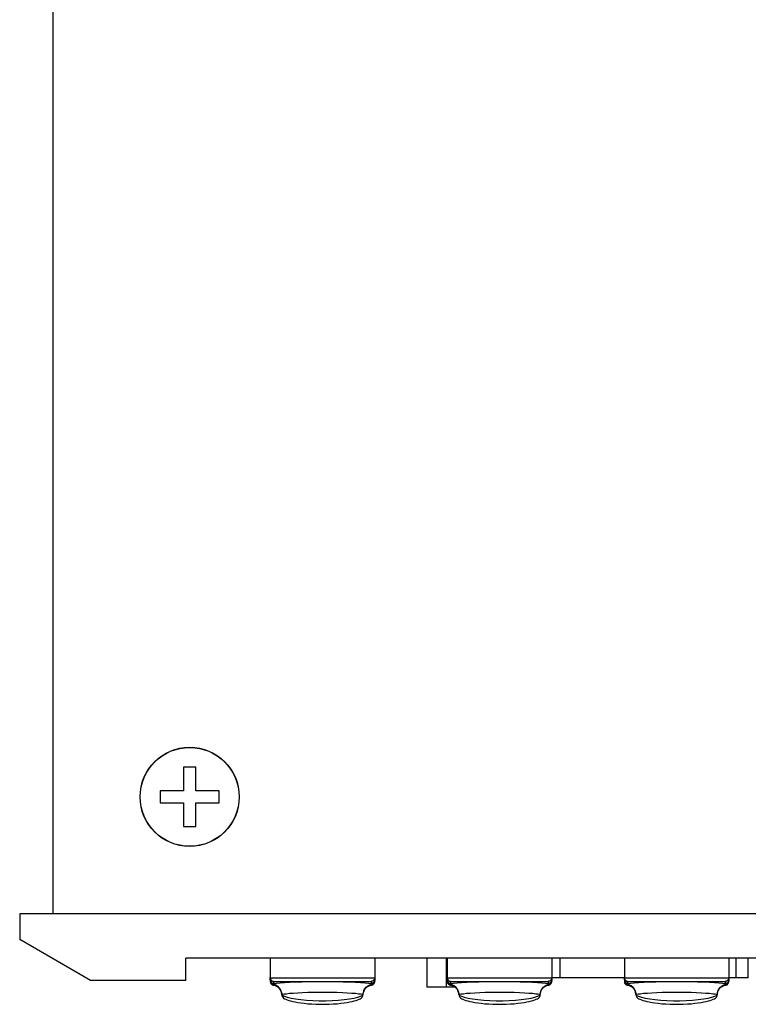
# Model space of a CAD drawing. Extents: x 0.3 to 22.7, y 0.2 to 20.7.
# Drawn here: x 19.2 to 21.3, y 5.5 to 8.3 of the extents above; entities that cross this region are included whole.
import ezdxf

# ---------------------------------------------------------------- set-up
doc = ezdxf.new("R2010")
doc.units = 0
doc.header["$LTSCALE"] = 1.87
doc.header["$MEASUREMENT"] = 0
doc.layers.add('A', color=1, linetype='CONTINUOUS')

msp = doc.modelspace()

# ---------------------------------------------------------------- linework, layer by layer
at = {"layer": 'A', "linetype": 'CONTINUOUS'}
for p, q in [((19.2913, 5.7665), (19.2913, 15.2665)), ((19.6933, 6.18), (19.6593, 6.18)), ((19.6593, 6.18), (19.6593, 6.1135)), ((19.6933, 6.1135), (19.6933, 6.18)), ((19.6593, 6.1135), (19.5928, 6.1135)), ((19.5928, 6.1135), (19.5928, 6.0795)), ((19.7598, 6.1135), (19.6933, 6.1135)), ((19.7598, 6.0795), (19.7598, 6.1135)), ((19.5928, 6.0795), (19.6593, 6.0795)), ((19.6593, 6.0795), (19.6593, 6.013)), ((19.6933, 6.0795), (19.7598, 6.0795)), ((19.6933, 6.013), (19.6933, 6.0795)), ((19.6593, 6.013), (19.6933, 6.013)), ((22.6653, 5.7665), (19.1963, 5.7665)), ((19.1963, 5.7665), (19.1963, 5.6939)), ((19.3963, 5.5785), (19.1963, 5.6939)), ((22.1963, 5.6415), (19.6653, 5.6415)), ((19.6653, 5.5785), (19.6653, 5.6415)), ((19.9038, 5.6415), (19.9038, 5.5865)), ((20.1988, 5.6415), (20.1988, 5.5865)), ((20.3456, 5.6415), (20.3456, 5.559)), ((20.4005, 5.6415), (20.4005, 5.559)), ((20.4038, 5.6415), (20.4038, 5.5865)), ((20.6988, 5.6415), (20.6988, 5.5865)), ((20.7213, 5.6415), (20.7213, 5.5855)), ((20.9038, 5.6415), (20.9038, 5.5865)), ((21.1988, 5.6415), (21.1988, 5.5865)), ((21.2184, 5.6415), (21.2184, 5.5855)), ((21.2528, 5.6415), (21.2528, 5.5855)), ((19.9038, 5.5863), (19.9038, 5.5865)), ((19.9038, 5.586), (19.9038, 5.5863)), ((19.9038, 5.5858), (19.9038, 5.586)), ((20.1988, 5.5863), (20.1988, 5.5865)), ((20.1988, 5.586), (20.1988, 5.5863)), ((20.1988, 5.5858), (20.1988, 5.586)), ((20.4038, 5.5863), (20.4038, 5.5865)), ((20.4038, 5.586), (20.4038, 5.5863)), ((20.4038, 5.5858), (20.4038, 5.586)), ((20.6988, 5.5863), (20.6988, 5.5865)), ((20.6988, 5.586), (20.6988, 5.5863)), ((20.6988, 5.5858), (20.6988, 5.586)), ((20.9038, 5.5863), (20.9038, 5.5865)), ((20.9038, 5.586), (20.9038, 5.5863)), ((20.9038, 5.5858), (20.9038, 5.586)), ((21.1988, 5.5863), (21.1988, 5.5865)), ((21.1988, 5.586), (21.1988, 5.5863)), ((21.1988, 5.5858), (21.1988, 5.586)), ((19.6653, 5.5785), (19.3963, 5.5785)), ((19.9038, 5.5858), (20.1988, 5.5858)), ((19.9038, 5.58), (19.9038, 5.5858)), ((19.9038, 5.5858), (19.9044, 5.5832)), ((19.9038, 5.58), (19.9038, 5.5777)), ((19.9038, 5.58), (19.9043, 5.5769)), ((19.9038, 5.5777), (19.9038, 5.5751)), ((19.9038, 5.5777), (19.9044, 5.5743)), ((19.9038, 5.5774), (19.9044, 5.574)), ((19.9043, 5.5769), (19.9057, 5.5741)), ((19.9044, 5.5832), (19.9054, 5.5809)), ((19.9044, 5.5743), (19.9061, 5.5713)), ((19.9044, 5.574), (19.9061, 5.571)), ((19.9054, 5.5809), (19.9068, 5.5791)), ((19.9057, 5.5741), (19.9079, 5.5719)), ((19.9061, 5.5713), (19.9088, 5.569)), ((19.9061, 5.571), (19.9087, 5.5688)), ((19.9068, 5.5791), (19.9085, 5.5777)), ((19.9079, 5.5719), (19.9107, 5.5705)), ((19.9085, 5.5777), (19.9102, 5.5767)), ((19.9087, 5.5688), (19.9119, 5.5676)), ((19.9088, 5.569), (19.912, 5.5678)), ((19.9102, 5.5767), (19.912, 5.5761)), ((19.9107, 5.5705), (19.9138, 5.57)), ((19.9119, 5.5676), (19.9119, 5.5677)), ((19.9119, 5.5677), (19.912, 5.5677)), ((19.9175, 5.5659), (19.9119, 5.5676)), ((19.912, 5.5671), (19.9119, 5.5676)), ((19.912, 5.5761), (19.9138, 5.5758)), ((19.912, 5.5678), (19.9123, 5.5685)), ((19.912, 5.5677), (19.912, 5.5678)), ((19.9177, 5.5662), (19.912, 5.5678)), ((19.912, 5.5666), (19.912, 5.5671)), ((19.9121, 5.5662), (19.912, 5.5666)), ((19.9123, 5.5658), (19.9121, 5.5662)), ((19.9123, 5.5685), (19.9129, 5.5693)), ((19.9124, 5.5655), (19.9123, 5.5658)), ((19.9125, 5.5653), (19.9124, 5.5655)), ((19.9125, 5.5652), (19.9125, 5.5653)), ((19.9125, 5.5652), (19.9156, 5.5646)), ((19.9129, 5.5693), (19.9138, 5.57)), ((19.9138, 5.5758), (20.1888, 5.5758)), ((19.9138, 5.57), (19.9138, 5.5758)), ((19.9138, 5.57), (19.9215, 5.5709)), ((19.9156, 5.5646), (19.9196, 5.5634)), ((19.9227, 5.5633), (19.9175, 5.5659)), ((19.9229, 5.5634), (19.9177, 5.5662)), ((19.9196, 5.5634), (19.923, 5.5617)), ((19.9215, 5.5709), (19.9317, 5.5718)), ((19.9272, 5.5596), (19.9227, 5.5633)), ((19.9275, 5.5597), (19.9229, 5.5634)), ((19.923, 5.5617), (19.9245, 5.5608)), ((19.9235, 5.5615), (19.924, 5.5612)), ((19.924, 5.5612), (19.9241, 5.5611)), ((19.9241, 5.5611), (19.9243, 5.561)), ((19.9243, 5.561), (19.9245, 5.5609)), ((19.9245, 5.5609), (19.9246, 5.5608)), ((19.9245, 5.5608), (19.9261, 5.5597)), ((19.9246, 5.5608), (19.9247, 5.5607)), ((19.9247, 5.5607), (19.9248, 5.5606)), ((19.9248, 5.5606), (19.9249, 5.5606)), ((19.9249, 5.5606), (19.925, 5.5605)), ((19.925, 5.5605), (19.9251, 5.5604)), ((19.9251, 5.5604), (19.9252, 5.5604)), ((19.9252, 5.5604), (19.9254, 5.5603)), ((19.9254, 5.5603), (19.9255, 5.5602)), ((19.9255, 5.5602), (19.9256, 5.5601)), ((19.9256, 5.5601), (19.9257, 5.56)), ((19.9257, 5.56), (19.9258, 5.5599)), ((19.9258, 5.5599), (19.926, 5.5599)), ((19.926, 5.5599), (19.9261, 5.5598)), ((19.9261, 5.5598), (19.9262, 5.5597)), ((19.9261, 5.5597), (19.9278, 5.5583)), ((19.9262, 5.5597), (19.9263, 5.5596)), ((19.9263, 5.5596), (19.9265, 5.5594)), ((19.9265, 5.5594), (19.9266, 5.5593)), ((19.9266, 5.5593), (19.9268, 5.5592)), ((19.9268, 5.5592), (19.9269, 5.5591)), ((19.9269, 5.5591), (19.9271, 5.559)), ((19.9271, 5.559), (19.9272, 5.5588)), ((19.931, 5.5552), (19.9272, 5.5596)), ((19.9272, 5.5588), (19.9274, 5.5587)), ((19.9274, 5.5587), (19.9275, 5.5586)), ((19.9313, 5.5551), (19.9275, 5.5597)), ((19.9275, 5.5586), (19.9277, 5.5584)), ((19.9277, 5.5584), (19.9278, 5.5583)), ((19.9278, 5.5583), (19.9306, 5.5552)), ((19.9317, 5.5718), (19.9442, 5.5726)), ((19.9442, 5.5726), (19.9586, 5.5735)), ((19.9586, 5.5735), (19.9749, 5.5742)), ((19.9749, 5.5742), (19.9927, 5.5748)), ((19.9927, 5.5748), (20.0116, 5.5752)), ((20.0116, 5.5752), (20.0313, 5.5755)), ((20.0313, 5.5755), (20.0513, 5.5756)), ((20.0513, 5.5756), (20.0714, 5.5755)), ((20.0714, 5.5755), (20.091, 5.5752)), ((20.091, 5.5752), (20.11, 5.5748)), ((20.11, 5.5748), (20.1277, 5.5742)), ((20.1277, 5.5742), (20.144, 5.5735)), ((20.144, 5.5735), (20.1585, 5.5726)), ((20.1585, 5.5726), (20.1709, 5.5718)), ((20.1709, 5.5718), (20.1811, 5.5709)), ((20.1713, 5.5551), (20.1751, 5.5597)), ((20.1716, 5.5552), (20.1754, 5.5596)), ((20.172, 5.5552), (20.1749, 5.5583)), ((20.1749, 5.5583), (20.1765, 5.5597)), ((20.1749, 5.5584), (20.1751, 5.5586)), ((20.1749, 5.5583), (20.1749, 5.5584)), ((20.1751, 5.5597), (20.1797, 5.5634)), ((20.1751, 5.5586), (20.1753, 5.5587)), ((20.1753, 5.5587), (20.1754, 5.5588)), ((20.1754, 5.5596), (20.1799, 5.5633)), ((20.1754, 5.5588), (20.1756, 5.559)), ((20.1756, 5.559), (20.1757, 5.5591)), ((20.1757, 5.5591), (20.1759, 5.5592)), ((20.1759, 5.5592), (20.176, 5.5593)), ((20.176, 5.5593), (20.1762, 5.5594)), ((20.1762, 5.5594), (20.1763, 5.5596)), ((20.1763, 5.5596), (20.1764, 5.5597)), ((20.1764, 5.5597), (20.1765, 5.5597)), ((20.1765, 5.5597), (20.1781, 5.5608)), ((20.1773, 5.5603), (20.1774, 5.5604)), ((20.1774, 5.5604), (20.1775, 5.5604)), ((20.1775, 5.5604), (20.1776, 5.5605)), ((20.1776, 5.5605), (20.1777, 5.5606)), ((20.1777, 5.5606), (20.1778, 5.5606)), ((20.1778, 5.5606), (20.1779, 5.5607)), ((20.1779, 5.5607), (20.178, 5.5608)), ((20.178, 5.5608), (20.1782, 5.5609)), ((20.1781, 5.5608), (20.1796, 5.5617)), ((20.1782, 5.5609), (20.1784, 5.561)), ((20.1784, 5.561), (20.1785, 5.5611)), ((20.1785, 5.5611), (20.1787, 5.5612)), ((20.1787, 5.5612), (20.1788, 5.5613)), ((20.1788, 5.5613), (20.1789, 5.5613)), ((20.1789, 5.5613), (20.179, 5.5614)), ((20.179, 5.5614), (20.1791, 5.5614)), ((20.1791, 5.5614), (20.1791, 5.5615)), ((20.1796, 5.5617), (20.1831, 5.5634)), ((20.1797, 5.5634), (20.185, 5.5662)), ((20.1799, 5.5633), (20.1851, 5.5659)), ((20.1811, 5.5709), (20.1888, 5.57)), ((20.1831, 5.5634), (20.187, 5.5646)), ((20.185, 5.5662), (20.1907, 5.5678)), ((20.1851, 5.5659), (20.1907, 5.5676)), ((20.187, 5.5646), (20.1902, 5.5652)), ((20.1906, 5.5761), (20.1888, 5.5758)), ((20.1888, 5.5758), (20.1888, 5.57)), ((20.1919, 5.5705), (20.1888, 5.57)), ((20.1888, 5.57), (20.1897, 5.5693)), ((20.1897, 5.5693), (20.1903, 5.5685)), ((20.1903, 5.5655), (20.1902, 5.5653)), ((20.1902, 5.5653), (20.1902, 5.5652)), ((20.1903, 5.5685), (20.1907, 5.5678)), ((20.1904, 5.5658), (20.1903, 5.5655)), ((20.1905, 5.5662), (20.1904, 5.5658)), ((20.1906, 5.5666), (20.1905, 5.5662)), ((20.1924, 5.5767), (20.1906, 5.5761)), ((20.1907, 5.5671), (20.1906, 5.5666)), ((20.1939, 5.569), (20.1907, 5.5678)), ((20.1939, 5.5688), (20.1907, 5.5676)), ((20.1907, 5.5678), (20.1907, 5.5677)), ((20.1907, 5.5677), (20.1907, 5.5677)), ((20.1907, 5.5677), (20.1907, 5.5676)), ((20.1907, 5.5676), (20.1907, 5.5671)), ((20.1947, 5.5719), (20.1919, 5.5705)), ((20.1942, 5.5777), (20.1924, 5.5767)), ((20.1965, 5.5713), (20.1939, 5.569)), ((20.1965, 5.571), (20.1939, 5.5688)), ((20.1958, 5.5791), (20.1942, 5.5777)), ((20.1969, 5.5741), (20.1947, 5.5719)), ((20.1972, 5.5809), (20.1958, 5.5791)), ((20.1982, 5.5743), (20.1965, 5.5713)), ((20.1982, 5.574), (20.1965, 5.571)), ((20.1983, 5.5769), (20.1969, 5.5741)), ((20.1983, 5.5832), (20.1972, 5.5809)), ((20.1988, 5.5777), (20.1982, 5.5743)), ((20.1988, 5.5774), (20.1982, 5.574)), ((20.1988, 5.5858), (20.1983, 5.5832)), ((20.1988, 5.58), (20.1983, 5.5769)), ((20.1988, 5.5858), (20.1988, 5.58)), ((20.1988, 5.5777), (20.1988, 5.58)), ((20.1988, 5.5751), (20.1988, 5.5777)), ((20.427, 5.559), (20.3456, 5.559)), ((20.4038, 5.5858), (20.6988, 5.5858)), ((20.4038, 5.58), (20.4038, 5.5858)), ((20.4038, 5.5858), (20.4044, 5.5832)), ((20.4038, 5.58), (20.4038, 5.5777)), ((20.4038, 5.58), (20.4043, 5.5769)), ((20.4038, 5.5777), (20.4038, 5.5751)), ((20.4038, 5.5777), (20.4044, 5.5743)), ((20.4038, 5.5774), (20.4044, 5.574)), ((20.4043, 5.5769), (20.4057, 5.5741)), ((20.4044, 5.5832), (20.4054, 5.5809)), ((20.4044, 5.5743), (20.4061, 5.5713)), ((20.4044, 5.574), (20.4061, 5.571)), ((20.4054, 5.5809), (20.4068, 5.5791)), ((20.4057, 5.5741), (20.4079, 5.5719)), ((20.4061, 5.5713), (20.4088, 5.569)), ((20.4061, 5.571), (20.4087, 5.5688)), ((20.4068, 5.5791), (20.4085, 5.5777)), ((20.4079, 5.5719), (20.4107, 5.5705)), ((20.4085, 5.5777), (20.4102, 5.5767)), ((20.4087, 5.5688), (20.4119, 5.5676)), ((20.4088, 5.569), (20.412, 5.5678)), ((20.4102, 5.5767), (20.412, 5.5761)), ((20.4107, 5.5705), (20.4138, 5.57)), ((20.4119, 5.5676), (20.4119, 5.5677)), ((20.4119, 5.5677), (20.412, 5.5677)), ((20.4175, 5.5659), (20.4119, 5.5676)), ((20.412, 5.5671), (20.4119, 5.5676)), ((20.412, 5.5761), (20.4138, 5.5758)), ((20.412, 5.5678), (20.4123, 5.5685)), ((20.412, 5.5677), (20.412, 5.5678)), ((20.4177, 5.5662), (20.412, 5.5678)), ((20.412, 5.5666), (20.412, 5.5671)), ((20.4121, 5.5662), (20.412, 5.5666)), ((20.4123, 5.5658), (20.4121, 5.5662)), ((20.4123, 5.5685), (20.4129, 5.5693)), ((20.4124, 5.5655), (20.4123, 5.5658)), ((20.4125, 5.5653), (20.4124, 5.5655)), ((20.4125, 5.5652), (20.4125, 5.5653)), ((20.4125, 5.5652), (20.4156, 5.5646)), ((20.4129, 5.5693), (20.4138, 5.57)), ((20.4138, 5.5758), (20.6888, 5.5758)), ((20.4138, 5.57), (20.4138, 5.5758)), ((20.4138, 5.57), (20.4215, 5.5709)), ((20.4156, 5.5646), (20.4196, 5.5634)), ((20.4227, 5.5633), (20.4175, 5.5659)), ((20.4229, 5.5634), (20.4177, 5.5662)), ((20.4196, 5.5634), (20.423, 5.5617)), ((20.4215, 5.5709), (20.4317, 5.5718)), ((20.4272, 5.5596), (20.4227, 5.5633)), ((20.4275, 5.5597), (20.4229, 5.5634)), ((20.423, 5.5617), (20.4245, 5.5608)), ((20.4235, 5.5615), (20.424, 5.5612)), ((20.424, 5.5612), (20.4241, 5.5611)), ((20.4241, 5.5611), (20.4243, 5.561)), ((20.4243, 5.561), (20.4245, 5.5609)), ((20.4245, 5.5609), (20.4246, 5.5608)), ((20.4245, 5.5608), (20.4261, 5.5597)), ((20.4246, 5.5608), (20.4247, 5.5607)), ((20.4247, 5.5607), (20.4248, 5.5606)), ((20.4248, 5.5606), (20.4249, 5.5606)), ((20.4249, 5.5606), (20.425, 5.5605)), ((20.425, 5.5605), (20.4251, 5.5604)), ((20.4251, 5.5604), (20.4252, 5.5604)), ((20.4252, 5.5604), (20.4254, 5.5603)), ((20.4254, 5.5603), (20.4255, 5.5602)), ((20.4255, 5.5602), (20.4256, 5.5601)), ((20.4256, 5.5601), (20.4257, 5.56)), ((20.4257, 5.56), (20.4258, 5.5599)), ((20.4258, 5.5599), (20.426, 5.5599)), ((20.426, 5.5599), (20.4261, 5.5598)), ((20.4261, 5.5598), (20.4262, 5.5597)), ((20.4261, 5.5597), (20.4278, 5.5583)), ((20.4262, 5.5597), (20.4263, 5.5596)), ((20.4263, 5.5596), (20.4265, 5.5594)), ((20.4265, 5.5594), (20.4266, 5.5593)), ((20.4266, 5.5593), (20.4268, 5.5592)), ((20.4268, 5.5592), (20.4269, 5.5591)), ((20.4269, 5.5591), (20.4271, 5.559)), ((20.4271, 5.559), (20.4272, 5.5588)), ((20.431, 5.5552), (20.4272, 5.5596)), ((20.4272, 5.5588), (20.4274, 5.5587)), ((20.4274, 5.5587), (20.4275, 5.5586)), ((20.4313, 5.5551), (20.4275, 5.5597)), ((20.4275, 5.5586), (20.4277, 5.5584)), ((20.4277, 5.5584), (20.4278, 5.5583)), ((20.4278, 5.5583), (20.4306, 5.5552)), ((20.4317, 5.5718), (20.4442, 5.5726)), ((20.4442, 5.5726), (20.4586, 5.5735)), ((20.4586, 5.5735), (20.4749, 5.5742)), ((20.4749, 5.5742), (20.4927, 5.5748)), ((20.4927, 5.5748), (20.5116, 5.5752)), ((20.5116, 5.5752), (20.5313, 5.5755)), ((20.5313, 5.5755), (20.5513, 5.5756)), ((20.5513, 5.5756), (20.5714, 5.5755)), ((20.5714, 5.5755), (20.591, 5.5752)), ((20.591, 5.5752), (20.61, 5.5748)), ((20.61, 5.5748), (20.6277, 5.5742)), ((20.6277, 5.5742), (20.644, 5.5735)), ((20.644, 5.5735), (20.6585, 5.5726)), ((20.6585, 5.5726), (20.6709, 5.5718)), ((20.6709, 5.5718), (20.6811, 5.5709)), ((20.6713, 5.5551), (20.6751, 5.5597)), ((20.6716, 5.5552), (20.6754, 5.5596)), ((20.672, 5.5552), (20.6749, 5.5583)), ((20.6749, 5.5583), (20.6765, 5.5597)), ((20.6749, 5.5584), (20.6751, 5.5586)), ((20.6749, 5.5583), (20.6749, 5.5584)), ((20.6751, 5.5597), (20.6797, 5.5634)), ((20.6751, 5.5586), (20.6753, 5.5587)), ((20.6753, 5.5587), (20.6754, 5.5588)), ((20.6754, 5.5596), (20.6799, 5.5633)), ((20.6754, 5.5588), (20.6756, 5.559)), ((20.6756, 5.559), (20.6757, 5.5591)), ((20.6757, 5.5591), (20.6759, 5.5592)), ((20.6759, 5.5592), (20.676, 5.5593)), ((20.676, 5.5593), (20.6762, 5.5594)), ((20.6762, 5.5594), (20.6763, 5.5596)), ((20.6763, 5.5596), (20.6764, 5.5597)), ((20.6764, 5.5597), (20.6765, 5.5597)), ((20.6765, 5.5597), (20.6781, 5.5608)), ((20.6773, 5.5603), (20.6774, 5.5604)), ((20.6774, 5.5604), (20.6775, 5.5604)), ((20.6775, 5.5604), (20.6776, 5.5605)), ((20.6776, 5.5605), (20.6777, 5.5606)), ((20.6777, 5.5606), (20.6778, 5.5606)), ((20.6778, 5.5606), (20.6779, 5.5607)), ((20.6779, 5.5607), (20.678, 5.5608)), ((20.678, 5.5608), (20.6782, 5.5609)), ((20.6781, 5.5608), (20.6796, 5.5617)), ((20.6782, 5.5609), (20.6784, 5.561)), ((20.6784, 5.561), (20.6785, 5.5611)), ((20.6785, 5.5611), (20.6787, 5.5612)), ((20.6787, 5.5612), (20.6788, 5.5613)), ((20.6788, 5.5613), (20.6789, 5.5613)), ((20.6789, 5.5613), (20.679, 5.5614)), ((20.679, 5.5614), (20.6791, 5.5615)), ((20.6791, 5.5615), (20.6792, 5.5615)), ((20.6796, 5.5617), (20.6831, 5.5634)), ((20.6797, 5.5634), (20.685, 5.5662)), ((20.6799, 5.5633), (20.6851, 5.5659)), ((20.6811, 5.5709), (20.6888, 5.57)), ((20.6831, 5.5634), (20.687, 5.5646)), ((20.685, 5.5662), (20.6907, 5.5678)), ((20.6851, 5.5659), (20.6907, 5.5676)), ((20.687, 5.5646), (20.6902, 5.5652)), ((20.6906, 5.5761), (20.6888, 5.5758)), ((20.6888, 5.5758), (20.6888, 5.57)), ((20.6919, 5.5705), (20.6888, 5.57)), ((20.6888, 5.57), (20.6897, 5.5693)), ((20.6897, 5.5693), (20.6903, 5.5685)), ((20.6903, 5.5655), (20.6902, 5.5653)), ((20.6902, 5.5653), (20.6902, 5.5652)), ((20.6903, 5.5685), (20.6907, 5.5678)), ((20.6904, 5.5658), (20.6903, 5.5655)), ((20.6905, 5.5662), (20.6904, 5.5658)), ((20.6906, 5.5666), (20.6905, 5.5662)), ((20.6924, 5.5767), (20.6906, 5.5761)), ((20.6907, 5.5671), (20.6906, 5.5666)), ((20.6939, 5.569), (20.6907, 5.5678)), ((20.6939, 5.5688), (20.6907, 5.5676)), ((20.6907, 5.5678), (20.6907, 5.5677)), ((20.6907, 5.5677), (20.6907, 5.5677)), ((20.6907, 5.5677), (20.6907, 5.5676)), ((20.6907, 5.5676), (20.6907, 5.5671)), ((20.6947, 5.5719), (20.6919, 5.5705)), ((20.6942, 5.5777), (20.6924, 5.5767)), ((20.6965, 5.5713), (20.6939, 5.569)), ((20.6965, 5.571), (20.6939, 5.5688)), ((20.6958, 5.5791), (20.6942, 5.5777)), ((20.6969, 5.5741), (20.6947, 5.5719)), ((20.6972, 5.5809), (20.6958, 5.5791)), ((20.6982, 5.5743), (20.6965, 5.5713)), ((20.6982, 5.574), (20.6965, 5.571)), ((20.6983, 5.5769), (20.6969, 5.5741)), ((20.6983, 5.5832), (20.6972, 5.5809)), ((20.6988, 5.5777), (20.6982, 5.5743)), ((20.6988, 5.5774), (20.6982, 5.574)), ((20.6988, 5.5858), (20.6983, 5.5832)), ((20.6988, 5.58), (20.6983, 5.5769)), ((20.6988, 5.5858), (20.6988, 5.58)), ((20.9038, 5.5855), (20.6988, 5.5855)), ((20.6988, 5.5777), (20.6988, 5.58)), ((20.6988, 5.5751), (20.6988, 5.5777)), ((20.9038, 5.5858), (21.1988, 5.5858)), ((20.9038, 5.58), (20.9038, 5.5858)), ((20.9038, 5.5858), (20.9044, 5.5832)), ((20.9038, 5.58), (20.9038, 5.5777)), ((20.9038, 5.58), (20.9043, 5.5769)), ((20.9038, 5.5777), (20.9038, 5.5751)), ((20.9038, 5.5777), (20.9044, 5.5743)), ((20.9038, 5.5774), (20.9044, 5.574)), ((20.9043, 5.5769), (20.9057, 5.5741)), ((20.9044, 5.5832), (20.9054, 5.5809)), ((20.9044, 5.5743), (20.9061, 5.5713)), ((20.9044, 5.574), (20.9061, 5.571)), ((20.9054, 5.5809), (20.9068, 5.5791)), ((20.9057, 5.5741), (20.9079, 5.5719)), ((20.9061, 5.5713), (20.9088, 5.569)), ((20.9061, 5.571), (20.9087, 5.5688)), ((20.9068, 5.5791), (20.9085, 5.5777)), ((20.9079, 5.5719), (20.9107, 5.5705)), ((20.9085, 5.5777), (20.9102, 5.5767)), ((20.9087, 5.5688), (20.9119, 5.5676)), ((20.9088, 5.569), (20.912, 5.5678)), ((20.9102, 5.5767), (20.912, 5.5761)), ((20.9107, 5.5705), (20.9138, 5.57)), ((20.9119, 5.5676), (20.9119, 5.5677)), ((20.9119, 5.5677), (20.912, 5.5677)), ((20.9175, 5.5659), (20.9119, 5.5676)), ((20.912, 5.5671), (20.9119, 5.5676)), ((20.912, 5.5761), (20.9138, 5.5758)), ((20.912, 5.5678), (20.9123, 5.5685)), ((20.912, 5.5677), (20.912, 5.5678)), ((20.9177, 5.5662), (20.912, 5.5678)), ((20.912, 5.5666), (20.912, 5.5671)), ((20.9121, 5.5662), (20.912, 5.5666)), ((20.9123, 5.5658), (20.9121, 5.5662)), ((20.9123, 5.5685), (20.9129, 5.5693)), ((20.9124, 5.5655), (20.9123, 5.5658)), ((20.9125, 5.5653), (20.9124, 5.5655)), ((20.9125, 5.5652), (20.9125, 5.5653)), ((20.9125, 5.5652), (20.9156, 5.5646)), ((20.9129, 5.5693), (20.9138, 5.57)), ((20.9138, 5.5758), (21.1888, 5.5758)), ((20.9138, 5.57), (20.9138, 5.5758)), ((20.9138, 5.57), (20.9215, 5.5709)), ((20.9156, 5.5646), (20.9196, 5.5634)), ((20.9227, 5.5633), (20.9175, 5.5659)), ((20.9229, 5.5634), (20.9177, 5.5662)), ((20.9196, 5.5634), (20.923, 5.5617)), ((20.9215, 5.5709), (20.9317, 5.5718)), ((20.9272, 5.5596), (20.9227, 5.5633)), ((20.9275, 5.5597), (20.9229, 5.5634)), ((20.923, 5.5617), (20.9245, 5.5608)), ((20.9235, 5.5615), (20.924, 5.5612)), ((20.924, 5.5612), (20.9241, 5.5611)), ((20.9241, 5.5611), (20.9243, 5.561)), ((20.9243, 5.561), (20.9245, 5.5609)), ((20.9245, 5.5609), (20.9245, 5.5608)), ((20.9245, 5.5608), (20.9246, 5.5608)), ((20.9245, 5.5608), (20.9261, 5.5597)), ((20.9246, 5.5608), (20.9247, 5.5607)), ((20.9247, 5.5607), (20.9248, 5.5606)), ((20.9248, 5.5606), (20.9249, 5.5606)), ((20.9249, 5.5606), (20.925, 5.5605)), ((20.925, 5.5605), (20.9251, 5.5604)), ((20.9251, 5.5604), (20.9252, 5.5604)), ((20.9252, 5.5604), (20.9254, 5.5603)), ((20.9254, 5.5603), (20.9255, 5.5602)), ((20.9255, 5.5602), (20.9256, 5.5601)), ((20.9256, 5.5601), (20.9257, 5.56)), ((20.9257, 5.56), (20.9258, 5.5599)), ((20.9258, 5.5599), (20.926, 5.5599)), ((20.926, 5.5599), (20.9261, 5.5598)), ((20.9261, 5.5598), (20.9262, 5.5597)), ((20.9261, 5.5597), (20.9278, 5.5583)), ((20.9262, 5.5597), (20.9263, 5.5596)), ((20.9263, 5.5596), (20.9265, 5.5594)), ((20.9265, 5.5594), (20.9266, 5.5593)), ((20.9266, 5.5593), (20.9268, 5.5592)), ((20.9268, 5.5592), (20.9269, 5.5591)), ((20.9269, 5.5591), (20.9271, 5.559)), ((20.9271, 5.559), (20.9272, 5.5588)), ((20.931, 5.5552), (20.9272, 5.5596)), ((20.9272, 5.5588), (20.9274, 5.5587)), ((20.9274, 5.5587), (20.9275, 5.5586)), ((20.9313, 5.5551), (20.9275, 5.5597)), ((20.9275, 5.5586), (20.9277, 5.5584)), ((20.9277, 5.5584), (20.9278, 5.5583)), ((20.9278, 5.5583), (20.9306, 5.5552)), ((20.9317, 5.5718), (20.9442, 5.5726)), ((20.9442, 5.5726), (20.9586, 5.5735)), ((20.9586, 5.5735), (20.9749, 5.5742)), ((20.9749, 5.5742), (20.9927, 5.5748)), ((20.9927, 5.5748), (21.0116, 5.5752)), ((21.0116, 5.5752), (21.0313, 5.5755)), ((21.0313, 5.5755), (21.0513, 5.5756)), ((21.0513, 5.5756), (21.0714, 5.5755)), ((21.0714, 5.5755), (21.091, 5.5752)), ((21.091, 5.5752), (21.11, 5.5748)), ((21.11, 5.5748), (21.1277, 5.5742)), ((21.1277, 5.5742), (21.144, 5.5735)), ((21.144, 5.5735), (21.1585, 5.5726)), ((21.1585, 5.5726), (21.1709, 5.5718)), ((21.1709, 5.5718), (21.1811, 5.5709)), ((21.1713, 5.5551), (21.1751, 5.5597)), ((21.1716, 5.5552), (21.1754, 5.5596)), ((21.172, 5.5552), (21.1749, 5.5583)), ((21.1749, 5.5583), (21.1765, 5.5597)), ((21.1749, 5.5584), (21.1751, 5.5586)), ((21.1749, 5.5583), (21.1749, 5.5584)), ((21.1751, 5.5597), (21.1797, 5.5634)), ((21.1751, 5.5586), (21.1753, 5.5587)), ((21.1753, 5.5587), (21.1754, 5.5588)), ((21.1754, 5.5596), (21.1799, 5.5633)), ((21.1754, 5.5588), (21.1756, 5.559)), ((21.1756, 5.559), (21.1757, 5.5591)), ((21.1757, 5.5591), (21.1759, 5.5592)), ((21.1759, 5.5592), (21.176, 5.5593)), ((21.176, 5.5593), (21.1762, 5.5594)), ((21.1762, 5.5594), (21.1763, 5.5596)), ((21.1763, 5.5596), (21.1764, 5.5597)), ((21.1764, 5.5597), (21.1765, 5.5597)), ((21.1765, 5.5597), (21.1781, 5.5608)), ((21.1773, 5.5603), (21.1774, 5.5604)), ((21.1774, 5.5604), (21.1775, 5.5604)), ((21.1775, 5.5604), (21.1776, 5.5605)), ((21.1776, 5.5605), (21.1777, 5.5606)), ((21.1777, 5.5606), (21.1778, 5.5606)), ((21.1778, 5.5606), (21.1779, 5.5607)), ((21.1779, 5.5607), (21.178, 5.5608)), ((21.178, 5.5608), (21.1782, 5.5609)), ((21.1781, 5.5608), (21.1796, 5.5617)), ((21.1782, 5.5609), (21.1784, 5.561)), ((21.1784, 5.561), (21.1785, 5.5611)), ((21.1785, 5.5611), (21.1787, 5.5612)), ((21.1787, 5.5612), (21.1788, 5.5613)), ((21.1788, 5.5613), (21.1789, 5.5613)), ((21.1789, 5.5613), (21.179, 5.5614)), ((21.179, 5.5614), (21.1791, 5.5615)), ((21.1791, 5.5615), (21.1792, 5.5615)), ((21.1796, 5.5617), (21.1831, 5.5634)), ((21.1797, 5.5634), (21.185, 5.5662)), ((21.1799, 5.5633), (21.1851, 5.5659)), ((21.1811, 5.5709), (21.1888, 5.57)), ((21.1831, 5.5634), (21.187, 5.5646)), ((21.185, 5.5662), (21.1907, 5.5678)), ((21.1851, 5.5659), (21.1907, 5.5676)), ((21.187, 5.5646), (21.1902, 5.5652)), ((21.1906, 5.5761), (21.1888, 5.5758)), ((21.1888, 5.5758), (21.1888, 5.57)), ((21.1919, 5.5705), (21.1888, 5.57)), ((21.1888, 5.57), (21.1897, 5.5693)), ((21.1897, 5.5693), (21.1903, 5.5685)), ((21.1903, 5.5655), (21.1902, 5.5653)), ((21.1902, 5.5653), (21.1902, 5.5652)), ((21.1903, 5.5685), (21.1907, 5.5678)), ((21.1904, 5.5658), (21.1903, 5.5655)), ((21.1905, 5.5662), (21.1904, 5.5658)), ((21.1906, 5.5666), (21.1905, 5.5662)), ((21.1924, 5.5767), (21.1906, 5.5761)), ((21.1907, 5.5671), (21.1906, 5.5666)), ((21.1939, 5.569), (21.1907, 5.5678)), ((21.1939, 5.5688), (21.1907, 5.5676)), ((21.1907, 5.5678), (21.1907, 5.5677)), ((21.1907, 5.5677), (21.1907, 5.5677)), ((21.1907, 5.5677), (21.1907, 5.5676)), ((21.1907, 5.5676), (21.1907, 5.5671)), ((21.1947, 5.5719), (21.1919, 5.5705)), ((21.1942, 5.5777), (21.1924, 5.5767)), ((21.1965, 5.5713), (21.1939, 5.569)), ((21.1965, 5.571), (21.1939, 5.5688)), ((21.1958, 5.5791), (21.1942, 5.5777)), ((21.1969, 5.5741), (21.1947, 5.5719)), ((21.1972, 5.5809), (21.1958, 5.5791)), ((21.1982, 5.5743), (21.1965, 5.5713)), ((21.1982, 5.574), (21.1965, 5.571)), ((21.1983, 5.5769), (21.1969, 5.5741)), ((21.1983, 5.5832), (21.1972, 5.5809)), ((21.1988, 5.5777), (21.1982, 5.5743)), ((21.1988, 5.5774), (21.1982, 5.574)), ((21.1988, 5.5858), (21.1983, 5.5832)), ((21.1988, 5.58), (21.1983, 5.5769)), ((21.1988, 5.5858), (21.1988, 5.58)), ((21.2538, 5.5855), (21.1988, 5.5855)), ((21.1988, 5.5777), (21.1988, 5.58)), ((21.1988, 5.5751), (21.1988, 5.5777)), ((19.9306, 5.5552), (19.9341, 5.5494)), ((19.9338, 5.5501), (19.931, 5.5552)), ((19.9341, 5.5499), (19.9313, 5.5551)), ((19.9356, 5.5446), (19.9338, 5.5501)), ((19.9359, 5.5443), (19.9341, 5.5499)), ((19.9341, 5.5494), (19.9362, 5.5412)), ((19.9362, 5.5412), (19.9356, 5.5446)), ((19.9358, 5.5436), (19.936, 5.5422)), ((19.9365, 5.5384), (19.9359, 5.5443)), ((19.936, 5.5422), (19.9362, 5.5412)), ((19.9363, 5.5388), (19.9362, 5.5412)), ((19.9363, 5.5388), (19.9362, 5.5412)), ((19.9362, 5.5412), (19.9362, 5.5404)), ((19.9362, 5.5404), (19.9363, 5.5388)), ((19.9363, 5.5388), (19.937, 5.5352)), ((19.9363, 5.5388), (19.937, 5.5352)), ((19.9363, 5.5388), (19.9363, 5.5388)), ((19.9364, 5.5386), (19.9365, 5.5384)), ((19.9365, 5.5384), (19.9384, 5.5392)), ((19.9365, 5.5384), (19.9387, 5.5362)), ((19.937, 5.5352), (19.939, 5.5315)), ((19.9384, 5.5392), (19.9427, 5.5401)), ((19.9387, 5.5362), (19.9438, 5.5337)), ((19.939, 5.5315), (19.9416, 5.5288)), ((19.939, 5.5315), (19.9416, 5.5288)), ((19.9427, 5.5401), (19.9493, 5.541)), ((19.9438, 5.5337), (19.9518, 5.5312)), ((19.9493, 5.541), (19.9581, 5.542)), ((19.9518, 5.5312), (19.9625, 5.5287)), ((19.9581, 5.542), (19.9688, 5.5429)), ((19.9688, 5.5429), (19.9813, 5.5437)), ((19.9813, 5.5437), (19.9952, 5.5445)), ((19.9952, 5.5445), (20.0104, 5.545)), ((20.0104, 5.545), (20.0264, 5.5455)), ((20.0264, 5.5455), (20.043, 5.5457)), ((20.043, 5.5457), (20.0597, 5.5457)), ((20.0597, 5.5457), (20.0762, 5.5455)), ((20.0762, 5.5455), (20.0923, 5.545)), ((20.0923, 5.545), (20.1074, 5.5445)), ((20.1074, 5.5445), (20.1214, 5.5437)), ((20.1214, 5.5437), (20.1338, 5.5429)), ((20.1338, 5.5429), (20.1445, 5.542)), ((20.1402, 5.5287), (20.1508, 5.5312)), ((20.1445, 5.542), (20.1533, 5.541)), ((20.1508, 5.5312), (20.1588, 5.5337)), ((20.1533, 5.541), (20.1599, 5.5401)), ((20.1588, 5.5337), (20.164, 5.5362)), ((20.1599, 5.5401), (20.1642, 5.5392)), ((20.161, 5.5288), (20.1637, 5.5315)), ((20.1637, 5.5315), (20.1657, 5.5352)), ((20.1637, 5.5315), (20.1657, 5.5352)), ((20.164, 5.5362), (20.1662, 5.5384)), ((20.1642, 5.5392), (20.1662, 5.5384)), ((20.1657, 5.5352), (20.1663, 5.5388)), ((20.1662, 5.5384), (20.1668, 5.5443)), ((20.1662, 5.5384), (20.1663, 5.5386)), ((20.1663, 5.5388), (20.1665, 5.5412)), ((20.1663, 5.5388), (20.1664, 5.5404)), ((20.1663, 5.5388), (20.1663, 5.5388)), ((20.1664, 5.5404), (20.1665, 5.5412)), ((20.1665, 5.5412), (20.1686, 5.5494)), ((20.1665, 5.5412), (20.167, 5.5446)), ((20.1665, 5.5412), (20.1666, 5.5422)), ((20.1666, 5.5422), (20.1668, 5.5436)), ((20.1668, 5.5443), (20.1685, 5.5499)), ((20.167, 5.5446), (20.1688, 5.5501)), ((20.1685, 5.5499), (20.1713, 5.5551)), ((20.1686, 5.5494), (20.172, 5.5552)), ((20.1688, 5.5501), (20.1716, 5.5552)), ((20.4306, 5.5552), (20.4341, 5.5494)), ((20.4338, 5.5501), (20.431, 5.5552)), ((20.4341, 5.5499), (20.4313, 5.5551)), ((20.4356, 5.5446), (20.4338, 5.5501)), ((20.4359, 5.5443), (20.4341, 5.5499)), ((20.4341, 5.5494), (20.4362, 5.5412)), ((20.4362, 5.5412), (20.4356, 5.5446)), ((20.4358, 5.5436), (20.436, 5.5422)), ((20.4365, 5.5384), (20.4359, 5.5443)), ((20.436, 5.5422), (20.4362, 5.5412)), ((20.4363, 5.5388), (20.4362, 5.5412)), ((20.4363, 5.5388), (20.4362, 5.5412)), ((20.4362, 5.5412), (20.4362, 5.5404)), ((20.4362, 5.5404), (20.4363, 5.5388)), ((20.4363, 5.5388), (20.437, 5.5352)), ((20.4363, 5.5388), (20.437, 5.5352)), ((20.4363, 5.5388), (20.4363, 5.5388)), ((20.4364, 5.5386), (20.4365, 5.5384)), ((20.4365, 5.5384), (20.4384, 5.5392)), ((20.4365, 5.5384), (20.4387, 5.5362)), ((20.437, 5.5352), (20.439, 5.5315)), ((20.4384, 5.5392), (20.4427, 5.5401)), ((20.4387, 5.5362), (20.4438, 5.5337)), ((20.439, 5.5315), (20.4416, 5.5288)), ((20.439, 5.5315), (20.4416, 5.5288)), ((20.4427, 5.5401), (20.4493, 5.541)), ((20.4438, 5.5337), (20.4518, 5.5312)), ((20.4493, 5.541), (20.4581, 5.542)), ((20.4518, 5.5312), (20.4625, 5.5287)), ((20.4581, 5.542), (20.4688, 5.5429)), ((20.4688, 5.5429), (20.4813, 5.5437)), ((20.4813, 5.5437), (20.4952, 5.5445)), ((20.4952, 5.5445), (20.5104, 5.545)), ((20.5104, 5.545), (20.5264, 5.5455)), ((20.5264, 5.5455), (20.543, 5.5457)), ((20.543, 5.5457), (20.5597, 5.5457)), ((20.5597, 5.5457), (20.5762, 5.5455)), ((20.5762, 5.5455), (20.5923, 5.545)), ((20.5923, 5.545), (20.6074, 5.5445)), ((20.6074, 5.5445), (20.6214, 5.5437)), ((20.6214, 5.5437), (20.6338, 5.5429)), ((20.6338, 5.5429), (20.6445, 5.542)), ((20.6402, 5.5287), (20.6508, 5.5312)), ((20.6445, 5.542), (20.6533, 5.541)), ((20.6508, 5.5312), (20.6588, 5.5337)), ((20.6533, 5.541), (20.6599, 5.5401)), ((20.6588, 5.5337), (20.664, 5.5362)), ((20.6599, 5.5401), (20.6642, 5.5392)), ((20.661, 5.5288), (20.6637, 5.5315)), ((20.6637, 5.5315), (20.6657, 5.5352)), ((20.6637, 5.5315), (20.6657, 5.5352)), ((20.664, 5.5362), (20.6662, 5.5384)), ((20.6642, 5.5392), (20.6662, 5.5384)), ((20.6657, 5.5352), (20.6663, 5.5388)), ((20.6662, 5.5384), (20.6668, 5.5443)), ((20.6662, 5.5384), (20.6663, 5.5386)), ((20.6663, 5.5388), (20.6665, 5.5412)), ((20.6663, 5.5388), (20.6664, 5.5404)), ((20.6663, 5.5388), (20.6663, 5.5388)), ((20.6664, 5.5404), (20.6665, 5.5412)), ((20.6665, 5.5412), (20.6686, 5.5494)), ((20.6665, 5.5412), (20.667, 5.5446)), ((20.6665, 5.5412), (20.6666, 5.5422)), ((20.6666, 5.5422), (20.6668, 5.5436)), ((20.6668, 5.5443), (20.6685, 5.5499)), ((20.667, 5.5446), (20.6688, 5.5501)), ((20.6685, 5.5499), (20.6713, 5.5551)), ((20.6686, 5.5494), (20.672, 5.5552)), ((20.6688, 5.5501), (20.6716, 5.5552)), ((20.9306, 5.5552), (20.9341, 5.5494)), ((20.9338, 5.5501), (20.931, 5.5552)), ((20.9341, 5.5499), (20.9313, 5.5551)), ((20.9356, 5.5446), (20.9338, 5.5501)), ((20.9359, 5.5443), (20.9341, 5.5499)), ((20.9341, 5.5494), (20.9362, 5.5412)), ((20.9362, 5.5412), (20.9356, 5.5446)), ((20.9358, 5.5436), (20.936, 5.5422)), ((20.9365, 5.5384), (20.9359, 5.5443)), ((20.936, 5.5422), (20.9362, 5.5412)), ((20.9363, 5.5388), (20.9362, 5.5412)), ((20.9363, 5.5388), (20.9362, 5.5412)), ((20.9362, 5.5412), (20.9362, 5.5404)), ((20.9362, 5.5404), (20.9363, 5.5388)), ((20.9363, 5.5388), (20.937, 5.5352)), ((20.9363, 5.5388), (20.937, 5.5352)), ((20.9363, 5.5388), (20.9363, 5.5388)), ((20.9364, 5.5386), (20.9365, 5.5384)), ((20.9365, 5.5384), (20.9384, 5.5392)), ((20.9365, 5.5384), (20.9387, 5.5362)), ((20.937, 5.5352), (20.939, 5.5315)), ((20.9384, 5.5392), (20.9427, 5.5401)), ((20.9387, 5.5362), (20.9438, 5.5337)), ((20.939, 5.5315), (20.9416, 5.5288)), ((20.939, 5.5315), (20.9416, 5.5288)), ((20.9427, 5.5401), (20.9493, 5.541)), ((20.9438, 5.5337), (20.9518, 5.5312)), ((20.9493, 5.541), (20.9581, 5.542)), ((20.9518, 5.5312), (20.9625, 5.5287)), ((20.9581, 5.542), (20.9688, 5.5429)), ((20.9688, 5.5429), (20.9813, 5.5437)), ((20.9813, 5.5437), (20.9952, 5.5445)), ((20.9952, 5.5445), (21.0104, 5.545)), ((21.0104, 5.545), (21.0264, 5.5455)), ((21.0264, 5.5455), (21.043, 5.5457)), ((21.043, 5.5457), (21.0597, 5.5457)), ((21.0597, 5.5457), (21.0762, 5.5455)), ((21.0762, 5.5455), (21.0923, 5.545)), ((21.0923, 5.545), (21.1074, 5.5445)), ((21.1074, 5.5445), (21.1214, 5.5437)), ((21.1214, 5.5437), (21.1338, 5.5429)), ((21.1338, 5.5429), (21.1445, 5.542)), ((21.1402, 5.5287), (21.1508, 5.5312)), ((21.1445, 5.542), (21.1533, 5.541)), ((21.1508, 5.5312), (21.1588, 5.5337)), ((21.1533, 5.541), (21.1599, 5.5401)), ((21.1588, 5.5337), (21.164, 5.5362)), ((21.1599, 5.5401), (21.1642, 5.5392)), ((21.161, 5.5288), (21.1637, 5.5315)), ((21.1637, 5.5315), (21.1657, 5.5352)), ((21.1637, 5.5315), (21.1657, 5.5352)), ((21.164, 5.5362), (21.1662, 5.5384)), ((21.1642, 5.5392), (21.1662, 5.5384)), ((21.1657, 5.5352), (21.1663, 5.5388)), ((21.1662, 5.5384), (21.1668, 5.5443)), ((21.1662, 5.5384), (21.1663, 5.5386)), ((21.1663, 5.5388), (21.1665, 5.5412)), ((21.1663, 5.5388), (21.1664, 5.5404)), ((21.1663, 5.5388), (21.1663, 5.5388)), ((21.1663, 5.5386), (21.1663, 5.5388)), ((21.1664, 5.5404), (21.1665, 5.5412)), ((21.1665, 5.5412), (21.1686, 5.5494)), ((21.1665, 5.5412), (21.167, 5.5446)), ((21.1665, 5.5412), (21.1666, 5.5422)), ((21.1666, 5.5422), (21.1668, 5.5436)), ((21.1668, 5.5443), (21.1685, 5.5499)), ((21.167, 5.5446), (21.1688, 5.5501)), ((21.1685, 5.5499), (21.1713, 5.5551)), ((21.1686, 5.5494), (21.172, 5.5552)), ((21.1688, 5.5501), (21.1716, 5.5552)), ((19.9416, 5.5288), (19.9445, 5.5268)), ((19.9445, 5.5268), (19.9478, 5.5251)), ((19.9445, 5.5268), (19.9478, 5.5251)), ((19.9478, 5.5251), (19.9517, 5.5236)), ((19.9478, 5.5251), (19.9517, 5.5236)), ((19.9517, 5.5236), (19.9562, 5.522)), ((19.9562, 5.522), (19.9614, 5.5205)), ((19.9614, 5.5205), (19.9674, 5.5191)), ((19.9625, 5.5287), (19.9754, 5.5264)), ((19.9674, 5.5191), (19.9742, 5.5176)), ((19.9742, 5.5176), (19.9818, 5.5163)), ((19.9754, 5.5264), (19.9902, 5.5244)), ((19.9818, 5.5163), (19.9902, 5.515)), ((19.9902, 5.5244), (20.0066, 5.5227)), ((19.9902, 5.515), (19.9996, 5.5138)), ((19.9996, 5.5138), (20.0098, 5.5128)), ((20.0066, 5.5227), (20.0241, 5.5216)), ((20.0098, 5.5128), (20.0209, 5.5119)), ((20.0209, 5.5119), (20.0327, 5.5113)), ((20.0209, 5.5119), (20.0327, 5.5113)), ((20.0241, 5.5216), (20.0422, 5.521)), ((20.0327, 5.5113), (20.0451, 5.511)), ((20.0327, 5.5113), (20.0451, 5.511)), ((20.0422, 5.521), (20.0605, 5.521)), ((20.0451, 5.511), (20.0576, 5.511)), ((20.0451, 5.511), (20.0576, 5.511)), ((20.0576, 5.511), (20.0699, 5.5113)), ((20.0605, 5.521), (20.0786, 5.5216)), ((20.0699, 5.5113), (20.0818, 5.5119)), ((20.0786, 5.5216), (20.096, 5.5227)), ((20.0818, 5.5119), (20.0929, 5.5128)), ((20.0818, 5.5119), (20.0928, 5.5128)), ((20.0928, 5.5128), (20.1031, 5.5138)), ((20.096, 5.5227), (20.1124, 5.5244)), ((20.1031, 5.5138), (20.1124, 5.515)), ((20.1031, 5.5138), (20.1124, 5.515)), ((20.1124, 5.5244), (20.1273, 5.5264)), ((20.1124, 5.515), (20.1209, 5.5163)), ((20.1124, 5.515), (20.1209, 5.5163)), ((20.1209, 5.5163), (20.1285, 5.5176)), ((20.1209, 5.5163), (20.1285, 5.5176)), ((20.1273, 5.5264), (20.1402, 5.5287)), ((20.1285, 5.5176), (20.1352, 5.5191)), ((20.1285, 5.5176), (20.1352, 5.5191)), ((20.1352, 5.5191), (20.1412, 5.5205)), ((20.1412, 5.5205), (20.1465, 5.522)), ((20.1412, 5.5205), (20.1465, 5.522)), ((20.1465, 5.522), (20.151, 5.5236)), ((20.1465, 5.522), (20.151, 5.5236)), ((20.151, 5.5236), (20.1548, 5.5251)), ((20.151, 5.5236), (20.1548, 5.5251)), ((20.1548, 5.5251), (20.1581, 5.5268)), ((20.1581, 5.5268), (20.161, 5.5288)), ((20.1581, 5.5268), (20.161, 5.5288)), ((20.4416, 5.5288), (20.4445, 5.5268)), ((20.4445, 5.5268), (20.4478, 5.5251)), ((20.4445, 5.5268), (20.4478, 5.5251)), ((20.4478, 5.5251), (20.4517, 5.5236)), ((20.4478, 5.5251), (20.4517, 5.5236)), ((20.4517, 5.5236), (20.4562, 5.522)), ((20.4562, 5.522), (20.4614, 5.5205)), ((20.4562, 5.522), (20.4614, 5.5205)), ((20.4614, 5.5205), (20.4674, 5.5191)), ((20.4614, 5.5205), (20.4674, 5.5191)), ((20.4625, 5.5287), (20.4754, 5.5264)), ((20.4674, 5.5191), (20.4742, 5.5176)), ((20.4742, 5.5176), (20.4818, 5.5163)), ((20.4754, 5.5264), (20.4902, 5.5244)), ((20.4818, 5.5163), (20.4902, 5.515)), ((20.4902, 5.5244), (20.5066, 5.5227)), ((20.4902, 5.515), (20.4996, 5.5138)), ((20.4996, 5.5138), (20.5098, 5.5128)), ((20.5066, 5.5227), (20.5241, 5.5216)), ((20.5098, 5.5128), (20.5209, 5.5119)), ((20.5209, 5.5119), (20.5327, 5.5113)), ((20.5241, 5.5216), (20.5422, 5.521)), ((20.5327, 5.5113), (20.5451, 5.511)), ((20.5422, 5.521), (20.5605, 5.521)), ((20.5451, 5.511), (20.5576, 5.511)), ((20.5576, 5.511), (20.5699, 5.5113)), ((20.5605, 5.521), (20.5786, 5.5216)), ((20.5699, 5.5113), (20.5818, 5.5119)), ((20.5786, 5.5216), (20.596, 5.5227)), ((20.5818, 5.5119), (20.5929, 5.5128)), ((20.5818, 5.5119), (20.5928, 5.5128)), ((20.5928, 5.5128), (20.6031, 5.5138)), ((20.596, 5.5227), (20.6124, 5.5244)), ((20.6031, 5.5138), (20.6124, 5.515)), ((20.6031, 5.5138), (20.6124, 5.515)), ((20.6124, 5.5244), (20.6273, 5.5264)), ((20.6124, 5.515), (20.6209, 5.5163)), ((20.6124, 5.515), (20.6209, 5.5163)), ((20.6209, 5.5163), (20.6285, 5.5176)), ((20.6209, 5.5163), (20.6285, 5.5176)), ((20.6273, 5.5264), (20.6402, 5.5287)), ((20.6285, 5.5176), (20.6352, 5.5191)), ((20.6285, 5.5176), (20.6352, 5.5191)), ((20.6352, 5.5191), (20.6412, 5.5205)), ((20.6412, 5.5205), (20.6465, 5.522)), ((20.6412, 5.5205), (20.6465, 5.522)), ((20.6465, 5.522), (20.651, 5.5236)), ((20.6465, 5.522), (20.651, 5.5236)), ((20.651, 5.5236), (20.6548, 5.5251)), ((20.651, 5.5236), (20.6548, 5.5251)), ((20.6548, 5.5251), (20.6581, 5.5268)), ((20.6581, 5.5268), (20.661, 5.5288)), ((20.6581, 5.5268), (20.661, 5.5288)), ((20.9416, 5.5288), (20.9445, 5.5268)), ((20.9445, 5.5268), (20.9478, 5.5251)), ((20.9445, 5.5268), (20.9478, 5.5251)), ((20.9478, 5.5251), (20.9517, 5.5236)), ((20.9478, 5.5251), (20.9517, 5.5236)), ((20.9517, 5.5236), (20.9562, 5.522)), ((20.9562, 5.522), (20.9614, 5.5205)), ((20.9562, 5.522), (20.9614, 5.5205)), ((20.9614, 5.5205), (20.9674, 5.5191)), ((20.9614, 5.5205), (20.9674, 5.5191)), ((20.9625, 5.5287), (20.9754, 5.5264)), ((20.9674, 5.5191), (20.9742, 5.5176)), ((20.9674, 5.5191), (20.9742, 5.5176)), ((20.9742, 5.5176), (20.9818, 5.5163)), ((20.9742, 5.5176), (20.9818, 5.5163)), ((20.9754, 5.5264), (20.9902, 5.5244)), ((20.9818, 5.5163), (20.9902, 5.515)), ((20.9902, 5.5244), (21.0066, 5.5227)), ((20.9902, 5.515), (20.9996, 5.5138)), ((20.9996, 5.5138), (21.0098, 5.5128)), ((21.0066, 5.5227), (21.0241, 5.5216)), ((21.0098, 5.5128), (21.0209, 5.5119)), ((21.0209, 5.5119), (21.0327, 5.5113)), ((21.0241, 5.5216), (21.0422, 5.521)), ((21.0327, 5.5113), (21.0451, 5.511)), ((21.0422, 5.521), (21.0605, 5.521)), ((21.0451, 5.511), (21.0576, 5.511)), ((21.0576, 5.511), (21.0699, 5.5113)), ((21.0605, 5.521), (21.0786, 5.5216)), ((21.0699, 5.5113), (21.0818, 5.5119)), ((21.0786, 5.5216), (21.096, 5.5227)), ((21.0818, 5.5119), (21.0929, 5.5128)), ((21.0928, 5.5128), (21.1031, 5.5138)), ((21.096, 5.5227), (21.1124, 5.5244)), ((21.1031, 5.5138), (21.1124, 5.515)), ((21.1124, 5.5244), (21.1273, 5.5264)), ((21.1124, 5.515), (21.1209, 5.5163)), ((21.1209, 5.5163), (21.1285, 5.5176)), ((21.1273, 5.5264), (21.1402, 5.5287)), ((21.1285, 5.5176), (21.1352, 5.5191)), ((21.1285, 5.5176), (21.1352, 5.5191)), ((21.1352, 5.5191), (21.1412, 5.5205)), ((21.1412, 5.5205), (21.1465, 5.522)), ((21.1412, 5.5205), (21.1465, 5.522)), ((21.1465, 5.522), (21.151, 5.5236)), ((21.1465, 5.522), (21.151, 5.5236)), ((21.151, 5.5236), (21.1548, 5.5251)), ((21.151, 5.5236), (21.1548, 5.5251)), ((21.1548, 5.5251), (21.1581, 5.5268)), ((21.1581, 5.5268), (21.161, 5.5288)), ((21.1581, 5.5268), (21.161, 5.5288))]:
    msp.add_line(p, q, dxfattribs=at)
for radius in [0.14, 0.1395]:
    msp.add_circle((19.6763, 6.0965), radius, dxfattribs=at)
for centre, start, end in [((19.9138, 5.5751), 180, 262.3341), ((20.1888, 5.5751), 277.6659, 0), ((20.4138, 5.5751), 180, 262.3341), ((20.6888, 5.5751), 277.6659, 0), ((20.9138, 5.5751), 180, 262.3341), ((21.1888, 5.5751), 277.6659, 0)]:
    msp.add_arc(centre, 0.01, start, end, dxfattribs=at)

doc.saveas('drawing.dxf')
